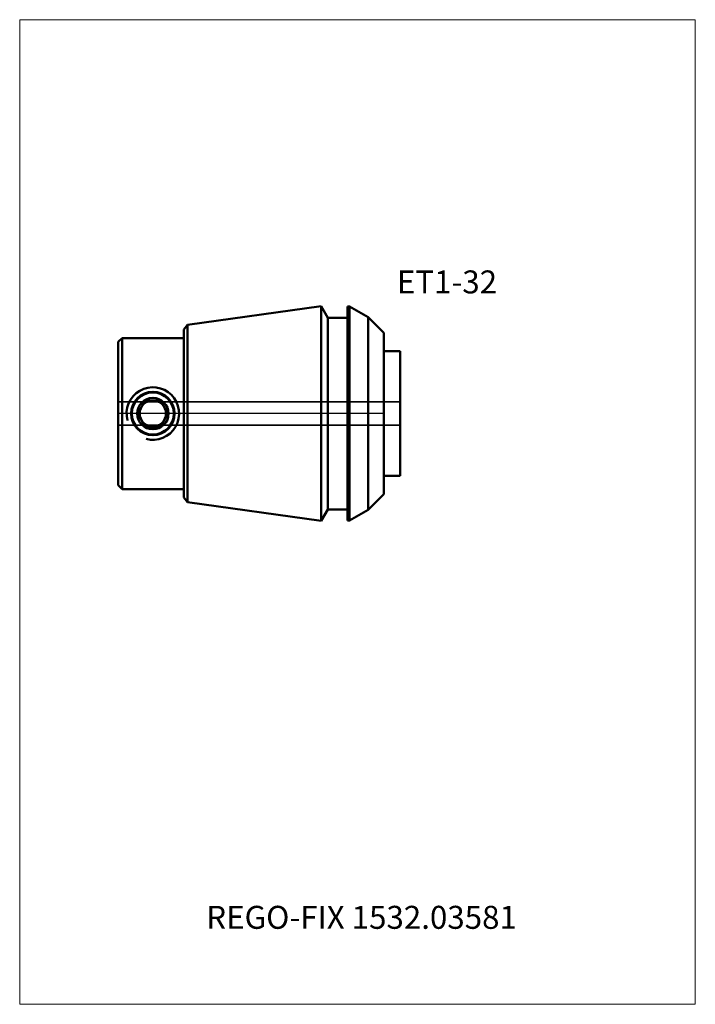
# Model space of a CAD drawing. Units: millimetres. Extents: x -43 to 60, y -90 to 60.
import ezdxf
from ezdxf.entities.mleader import LeaderData, LeaderLine
from ezdxf.lldxf.tags import DXFTag
from ezdxf.math import Vec2, Vec3

# ---------------------------------------------------------------- set-up
doc = ezdxf.new("R2010")
doc.units = ezdxf.units.MM
doc.layers.get('0').update_dxf_attribs({"plot": 0})
for name, color, linetype, lineweight in [('3', 1, 'Dashed_narrow', 35), ('SK1', 4, 'Continuous', 50), ('SK4', 2, 'Long_dashed_dotted_narrow', 25)]:
    doc.layers.add(name, color=color, linetype=linetype, lineweight=lineweight)
doc.layers.add('INFMAINVIEW', color=9, linetype='Continuous', lineweight=18, plot=False)
doc.layers.add('INFTOTAL', color=9, linetype='Continuous', lineweight=18, plot=False)
doc.layers.add('SK6', color=5, linetype='Continuous')
doc.styles.add('SEACAD_Monospac821_BT', font='txt')
doc.styles.get("Standard").update_dxf_attribs({"font": 'Monospac821 BT'})
tags = doc.linetypes.add('Dashed_narrow', pattern=[9.525, 6.35, -3.175]).pattern_tags.tags
tags[6:7] = [DXFTag(74, 4), DXFTag(75, 0), DXFTag(340, '0'), DXFTag(46, 0.0), DXFTag(50, 0.0), DXFTag(44, 0.0), DXFTag(45, 0.0)]
tags[4:5] = [DXFTag(74, 4), DXFTag(75, 0), DXFTag(340, '0'), DXFTag(46, 0.0), DXFTag(50, 0.0), DXFTag(44, 0.0), DXFTag(45, 0.0)]
tags = doc.linetypes.add('Long_dashed_dotted_narrow', pattern=[28.575, 19.05, -3.175, 3.175, -3.175]).pattern_tags.tags
tags[10:11] = [DXFTag(74, 4), DXFTag(75, 0), DXFTag(340, '0'), DXFTag(46, 0.0), DXFTag(50, 0.0), DXFTag(44, 0.0), DXFTag(45, 0.0)]
tags[8:9] = [DXFTag(74, 4), DXFTag(75, 0), DXFTag(340, '0'), DXFTag(46, 0.0), DXFTag(50, 0.0), DXFTag(44, 0.0), DXFTag(45, 0.0)]
tags[6:7] = [DXFTag(74, 4), DXFTag(75, 0), DXFTag(340, '0'), DXFTag(46, 0.0), DXFTag(50, 0.0), DXFTag(44, 0.0), DXFTag(45, 0.0)]
tags[4:5] = [DXFTag(74, 4), DXFTag(75, 0), DXFTag(340, '0'), DXFTag(46, 0.0), DXFTag(50, 0.0), DXFTag(44, 0.0), DXFTag(45, 0.0)]

# ---------------------------------------------------------------- blocks, each defined once
blk = doc.blocks.new('_DOT')
at = {"color": 0}
blk.add_line((0, 0), (-1, 0), dxfattribs=at)
at = {"color": 0, "const_width": 0.333}
blk.add_lwpolyline([(-0.166, 0, 1), (0.166, 0, 1)], format="xyb", close=True, dxfattribs=at)

msp = doc.modelspace()

# ---------------------------------------------------------------- linework, layer by layer
at = {"layer": '3'}
for p, q in [((14.56, 1.79), (-28.44, 1.79)), ((-28.44, -1.79), (14.56, -1.79))]:
    msp.add_line(p, q, dxfattribs=at)
at = {"layer": 'INFMAINVIEW'}
for p, q in [((-43.44, -90), (-43.44, 60)), ((-43.44, 60), (59.56, 60)), ((59.56, 60), (59.56, -90)), ((59.56, -90), (-43.44, -90))]:
    msp.add_line(p, q, dxfattribs=at)
at = {"layer": 'INFTOTAL'}
for p, q in [((-43.44, 60), (59.56, 60)), ((-43.44, -90), (-43.44, 60)), ((59.56, 60), (59.56, -90)), ((59.56, -90), (-43.44, -90))]:
    msp.add_line(p, q, dxfattribs=at)
at = {"layer": 'SK1'}
for p, q in [((2.54, 16.36), (-17.85, 13.49)), ((2.54, -16.36), (2.54, 16.36)), ((3.56, 14.6), (2.54, 16.36)), ((6.56, -16.3), (6.56, 16.3)), ((6.86, 16.3), (6.56, 16.3)), ((6.86, -16.3), (6.86, 16.3)), ((9.69, 14.66), (6.86, 16.3)), ((3.56, -14.6), (3.56, 14.6)), ((6.56, 14.6), (3.56, 14.6)), ((9.69, -14.66), (9.69, 14.66)), ((12.06, 12.3), (9.69, 14.66)), ((-17.85, 13.49), (-18.44, 12.81)), ((-18.44, -12.81), (-18.44, 12.81)), ((-17.85, 13.49), (-17.85, -13.49)), ((12.06, 12.3), (12.06, -12.3)), ((-27.84, 11.5), (-28.44, 10.9)), ((-28.44, -10.9), (-28.44, 10.9)), ((-27.84, 11.5), (-27.84, -11.5)), ((-27.84, 11.5), (-18.44, 11.5)), ((14.56, 9.5), (12.06, 9.5)), ((14.56, 9.5), (14.56, -9.5)), ((-24.29, 2), (-25.45, 0)), ((-21.99, 2), (-24.29, 2)), ((-20.83, 0), (-21.99, 2)), ((-25.45, 0), (-24.29, -2)), ((-21.99, -2), (-20.83, 0)), ((-24.29, -2), (-21.99, -2)), ((12.06, -9.5), (14.56, -9.5)), ((-27.84, -11.5), (-28.44, -10.9)), ((-27.84, -11.5), (-18.44, -11.5)), ((-18.44, -12.81), (-17.85, -13.49)), ((-17.85, -13.49), (2.54, -16.36)), ((9.69, -14.66), (12.06, -12.3)), ((2.54, -16.36), (3.56, -14.6)), ((3.56, -14.6), (6.56, -14.6)), ((6.86, -16.3), (9.69, -14.66)), ((6.86, -16.3), (6.56, -16.3))]:
    msp.add_line(p, q, dxfattribs=at)
for radius in [3.32, 3.2, 2.4, 2]:
    msp.add_circle((-23.14, 0), radius, dxfattribs=at)
msp.add_arc((-23.14, 0), 4, 255, 195, dxfattribs=at)
at = {"layer": 'SK4'}
msp.add_line((12.06, 0), (-28.44, 0), dxfattribs=at)

# ---------------------------------------------------------------- texts
at = {"layer": 'SK6', "style": 'SEACAD_Monospac821_BT'}
msp.add_text('ET1-32', height=3.5, dxfattribs=at).set_placement((14.06, 18.3))

# ---------------------------------------------------------------- leaders
at = {"layer": 'SK6'}
ml = msp.add_multileader_mtext('Standard', dxfattribs=at)
ml.set_content('REGO-FIX 1532.03581', color=256)
ml.set_leader_properties()
ml.set_arrow_properties(name='DOT')
ml.build(insert=Vec2(0, 0))
ml.multileader.update_dxf_attribs({"leader_type": 0, "dogleg_length": 0, "arrow_head_size": 3.5})
ctx = ml.context
ctx.base_point, ctx.char_height, ctx.arrow_head_size, ctx.landing_gap_size = Vec3(-20.59, -47.87), 3.5, 3.5, 1.23
ctx.mtext.insert = Vec3(-15, -75)

doc.saveas('drawing.dxf')
